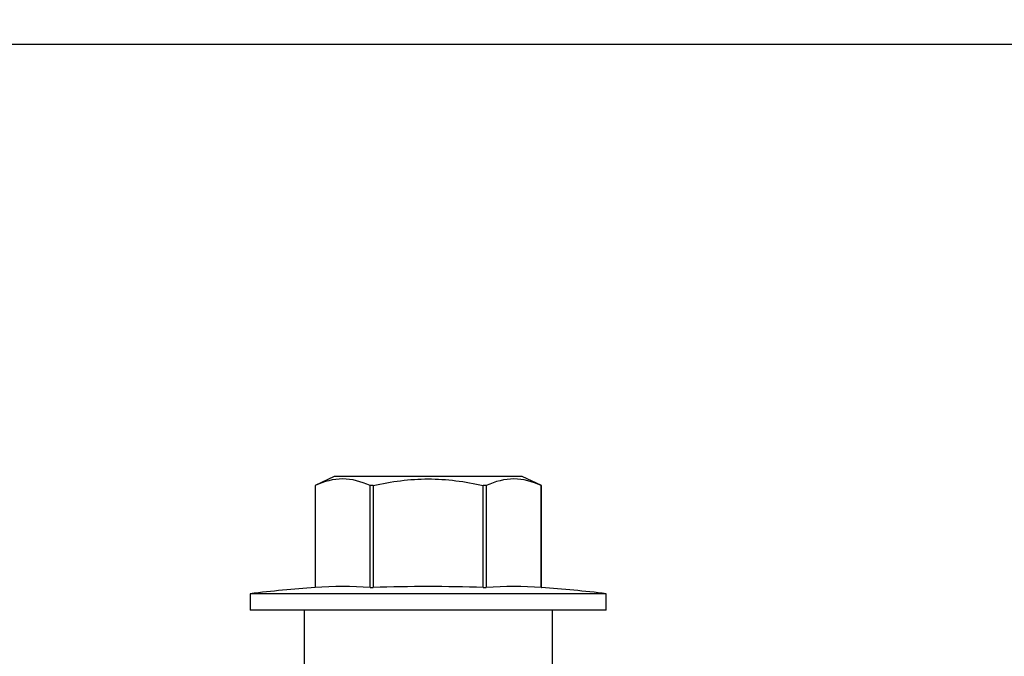
# Model space of a CAD drawing. Units: inches. Extents: x 137.9 to 159.9, y 2.7 to 16.4.
# Drawn here: x 144.6 to 145.9, y 12.3 to 13.1 of the extents above; entities that cross this region are included whole.
import ezdxf

# ---------------------------------------------------------------- set-up
doc = ezdxf.new("R2010")
doc.units = ezdxf.units.IN
doc.header["$MEASUREMENT"] = 0
doc.linetypes.add('SLD-Solid', pattern=[0])
doc.layers.add('ANCHOR', color=3, linetype='Continuous')
doc.layers.add('COVER', color=4, linetype='Continuous')

msp = doc.modelspace()

# ---------------------------------------------------------------- linework, layer by layer
at = {"layer": 'ANCHOR', "linetype": 'SLD-Solid', "lineweight": 25}
for p, q in [((145.04191, 12.51383), (145.0176, 12.5025)), ((145.27941, 12.51383), (145.04191, 12.51383)), ((145.30372, 12.5025), (145.27941, 12.51383)), ((145.0176, 12.5025), (145.0176, 12.37359)), ((145.01762, 12.5025), (145.0176, 12.5025)), ((145.01762, 12.5025), (145.01762, 12.37359)), ((145.09108, 12.5025), (145.08719, 12.5025)), ((145.08719, 12.37359), (145.08719, 12.5025)), ((145.09108, 12.5025), (145.09108, 12.37359)), ((145.23023, 12.37359), (145.23023, 12.5025)), ((145.23412, 12.5025), (145.23023, 12.5025)), ((145.23412, 12.5025), (145.23412, 12.37359)), ((145.30372, 12.5025), (145.3037, 12.5025)), ((145.3037, 12.37359), (145.3037, 12.5025)), ((145.30372, 12.37359), (145.30372, 12.5025)), ((144.93566, 12.36583), (144.93566, 12.34483)), ((145.38566, 12.36583), (144.93566, 12.36583)), ((145.0176, 12.37359), (145.01762, 12.37359)), ((145.08719, 12.37359), (145.09108, 12.37359)), ((145.23023, 12.37359), (145.23412, 12.37359)), ((145.3037, 12.37359), (145.30372, 12.37359)), ((145.38566, 12.34483), (145.38566, 12.36583)), ((145.38566, 12.34483), (144.93566, 12.34483)), ((145.00366, 12.34483), (145.00366, 12.27483)), ((145.31766, 12.27483), (145.31766, 12.34483))]:
    msp.add_line(p, q, dxfattribs=at)
for centre, radius, start, end in [((145.16066, 10.42522), 1.95362, 94.19938, 96.61349), ((145.05241, 11.88685), 0.48798, 85.912, 94.088), ((145.16066, 10.42522), 1.94961, 87.95488, 92.04512), ((145.26891, 11.88685), 0.48798, 85.912, 94.088), ((145.16066, 10.42522), 1.95362, 83.38651, 85.80062)]:
    msp.add_arc(centre, radius, start, end, dxfattribs=at)
for points, knots in [([(145.08719, 12.5025), (145.07572, 12.5077), (145.06418, 12.51089), (145.04092, 12.51094), (145.02913, 12.50772), (145.01762, 12.5025)], [0, 0, 0, 0, 0.5, 0.5, 1, 1, 1, 1]), ([(145.09108, 12.5025), (145.10253, 12.5051), (145.11417, 12.50724), (145.13738, 12.51015), (145.149, 12.51092), (145.17227, 12.51092), (145.18391, 12.51015), (145.20723, 12.50723), (145.21885, 12.50508), (145.23023, 12.5025)], [0, 0, 0, 0, 0.25, 0.25, 0.5, 0.5, 0.75, 0.75, 1, 1, 1, 1]), ([(145.3037, 12.5025), (145.29222, 12.5077), (145.28069, 12.51089), (145.25742, 12.51094), (145.24564, 12.50772), (145.23412, 12.5025)], [0, 0, 0, 0, 0.5, 0.5, 1, 1, 1, 1])]:
    msp.add_open_spline(points, degree=3, knots=knots, dxfattribs=at)
at = {"layer": 'COVER'}
msp.add_lwpolyline([(158.07687, 12.65807), (157.95187, 12.65807), (158.07687, 12.65807), (158.07687, 12.99748, 0.4142136), (157.88887, 13.18548), (144.26487, 13.18548, 0.4142136), (144.07687, 12.99748), (144.07687, 12.65807), (144.20187, 12.65807), (144.20187, 12.99748, -0.4142136), (144.26487, 13.06048), (157.88887, 13.06048, -0.4142136), (157.95187, 12.99748), (157.95187, 12.65807)], format="xyb", dxfattribs=at)

doc.saveas('drawing.dxf')
